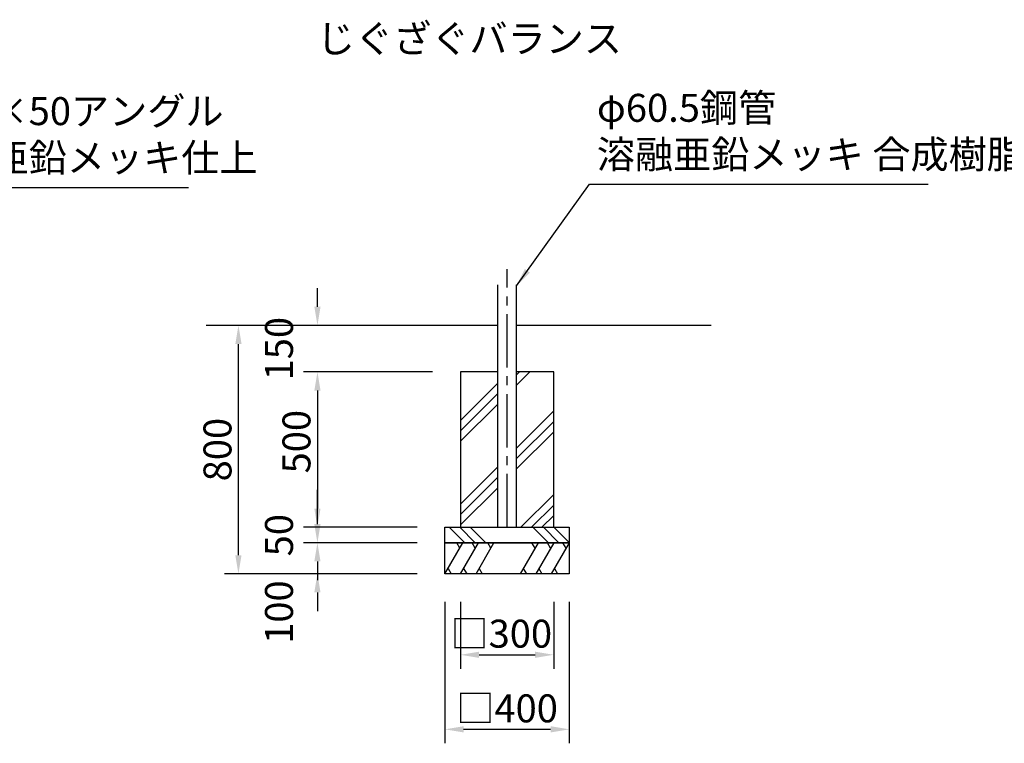
# Model space of a CAD drawing. Extents: x 0 to 21000, y 0 to 14850.
# Drawn here: x 9528 to 14812, y 3365 to 7249 of the extents above; entities that cross this region are included whole.
import ezdxf
from ezdxf.enums import TextEntityAlignment as Align

# ---------------------------------------------------------------- set-up
doc = ezdxf.new("R2010")
doc.units = 0
doc.header["$LTSCALE"] = 15
doc.linetypes.add('CENTER2', pattern=[28.575000000000003, 19.05, -3.175, 3.175, -3.175])
doc.layers.get('0').update_dxf_attribs({"linetype": 'CONTINUOUS'})
doc.layers.get('DEFPOINTS').update_dxf_attribs({"linetype": 'CONTINUOUS'})
for name, color, linetype in [('P001', 131, 'CONTINUOUS'), ('P019', 71, 'CONTINUOUS'), ('P919', 75, 'CONTINUOUS'), ('P_1CENTER', 2, 'CENTER2'), ('P_2DIM', 6, 'CONTINUOUS'), ('P_3TEXT', 60, 'CONTINUOUS'), ('P_7THICK', 7, 'CONTINUOUS')]:
    doc.layers.add(name, color=color, linetype=linetype)
doc.styles.add('BIGFONT', font='simplex.shx', dxfattribs={"bigfont": 'bigfont.shx'})
doc.styles.get("Standard").update_dxf_attribs({"font": 'simplex.shx', "bigfont": 'bigfont.shx'})
doc.dimstyles.new('DIMBIGFONT$0', dxfattribs={"dimscale": 50, "dimtxt": 3, "dimasz": 2, "dimexe": 1.5, "dimexo": 3, "dimgap": 0.75, "dimtad": 1, "dimdec": 1, "dimdsep": 46, "dimtxsty": 'BIGFONT', "dimblk1": 'DOT', "dimblk2": 'DOT', "dimcen": 0, "dimclrt": 230, "dimadec": 0, "dimazin": 0, "dimtfac": 0.6, "dimtdec": 1, "dimtofl": 0, "dimtmove": 2, "dimatfit": 3, "dimldrblk": 'DOT', "dimfxl": 1, "dimtvp": 1, "dimtolj": 1, "dimarcsym": 0})
doc.dimstyles.new('DIMBIGFONT$7', dxfattribs={"dimscale": 50, "dimtxt": 3, "dimasz": 2, "dimexe": 1.5, "dimexo": 3, "dimgap": 0.75, "dimtad": 1, "dimdec": 1, "dimdsep": 46, "dimtxsty": 'BIGFONT', "dimcen": 0, "dimclrt": 230, "dimadec": 0, "dimazin": 0, "dimtfac": 0.6, "dimtdec": 1, "dimtofl": 0, "dimtmove": 0, "dimatfit": 3, "dimfxl": 1, "dimtvp": 1, "dimtolj": 1, "dimarcsym": 0})
doc.dimstyles.new('STANDARD$7', dxfattribs={"dimtxt": 3, "dimasz": 2, "dimexe": 1.5, "dimexo": 3, "dimgap": 0.75, "dimtad": 1, "dimdec": 1, "dimdsep": 46, "dimtxsty": 'STANDARD', "dimsah": 1, "dimcen": 0, "dimclrt": 230, "dimadec": 0, "dimazin": 0, "dimtfac": 0.6, "dimtdec": 1, "dimtofl": 0, "dimtmove": 0, "dimatfit": 3, "dimfxl": 1, "dimtolj": 1, "dimarcsym": 0})

# ---------------------------------------------------------------- blocks, each defined once
blk = doc.blocks.new('*D49')
at = {"layer": 'DEFPOINTS', "color": 0}
for p in [(10701.94948880392, 5607.933126804196), (11660.24516898952, 5607.933126804196), (11810.24516898952, 4274.599793470882)]:
    blk.add_point(p, dxfattribs=at)
at = {"layer": 'P_2DIM', "color": 0, "lineweight": -2}
for p, q in [((11510.24516898952, 5607.933126804196), (10626.94948880392, 5607.933126804196)), ((10701.94948880392, 4374.599793470882), (10701.94948880392, 5507.933126804196)), ((11660.24516898952, 4274.599793470882), (10626.94948880392, 4274.599793470882))]:
    blk.add_line(p, q, dxfattribs=at)
at = {"layer": 'P_2DIM', "color": 0}
for points in [[(10685.28282213725, 5507.933126804196), (10718.61615547058, 5507.933126804196), (10701.94948880392, 5607.933126804196)], [(10685.28282213725, 4374.599793470882), (10718.61615547058, 4374.599793470882), (10701.94948880392, 4274.599793470882)]]:
    blk.add_solid(points, dxfattribs=at)
at = {"layer": 'P_2DIM', "color": 230, "insert": (10589.44948880392, 4941.26646013754), "char_height": 150, "attachment_point": 5, "rotation": 90, "style": 'BIGFONT'}
blk.add_mtext('\\A1;800', dxfattribs=at)
blk = doc.blocks.new('_DOT')
at = {"color": 0, "linetype": 'ByBlock'}
blk.add_line((-0.5, 0), (-1, 0), dxfattribs=at)
at = {"color": 0, "linetype": 'ByBlock', "const_width": 0.5}
blk.add_lwpolyline([(-0.25, 0, 1), (0.25, 0, 1)], format="xyb", close=True, dxfattribs=at)
blk = doc.blocks.new('*D50')
at = {"layer": 'DEFPOINTS', "color": 0}
for p in [(11810.24516898952, 4274.599793470882), (12476.91183565615, 4274.599793470882), (11810.24516898952, 3440.064384862267)]:
    blk.add_point(p, dxfattribs=at)
at = {"layer": 'P_2DIM', "color": 0, "lineweight": -2}
for p, q in [((11810.24516898952, 4124.599793470882), (11810.24516898952, 3365.064384862267)), ((12476.91183565615, 4124.599793470882), (12476.91183565615, 3365.064384862267)), ((12376.91183565615, 3440.064384862267), (11910.24516898952, 3440.064384862267))]:
    blk.add_line(p, q, dxfattribs=at)
at = {"layer": 'P_2DIM', "color": 0}
for points in [[(11910.24516898952, 3456.731051528933), (11910.24516898952, 3423.3977181956), (11810.24516898952, 3440.064384862267)], [(12376.91183565615, 3456.731051528933), (12376.91183565615, 3423.3977181956), (12476.91183565615, 3440.064384862267)]]:
    blk.add_solid(points, dxfattribs=at)
at = {"layer": 'P_2DIM', "color": 230, "insert": (12143.57850232284, 3552.564384862267), "char_height": 150, "attachment_point": 5, "style": 'BIGFONT'}
blk.add_mtext('\\A1;□400', dxfattribs=at)
blk = doc.blocks.new('*D51')
at = {"layer": 'DEFPOINTS', "color": 0}
for p in [(11893.57850232284, 5357.933126804196), (11125.82194697659, 4524.599793470882), (11810.24516898952, 4524.599793470882)]:
    blk.add_point(p, dxfattribs=at)
at = {"layer": 'P_2DIM', "color": 0, "lineweight": -2}
for p, q in [((11743.57850232284, 5357.933126804196), (11050.82194697659, 5357.933126804196)), ((11125.82194697659, 5257.933126804196), (11125.82194697659, 4624.599793470882)), ((11660.24516898952, 4524.599793470882), (11050.82194697659, 4524.599793470882))]:
    blk.add_line(p, q, dxfattribs=at)
at = {"layer": 'P_2DIM', "color": 0}
for points in [[(11109.15528030993, 5257.933126804196), (11142.48861364326, 5257.933126804196), (11125.82194697659, 5357.933126804196)], [(11109.15528030992, 4624.599793470882), (11142.48861364326, 4624.599793470882), (11125.82194697659, 4524.599793470882)]]:
    blk.add_solid(points, dxfattribs=at)
at = {"layer": 'P_2DIM', "color": 230, "insert": (11013.32194697659, 4983.837662569141), "char_height": 150, "attachment_point": 5, "rotation": 90, "style": 'BIGFONT'}
blk.add_mtext('\\A1;500', dxfattribs=at)
blk = doc.blocks.new('*D52')
at = {"layer": 'DEFPOINTS', "color": 0}
for p in [(11810.24516898952, 4441.26646013751), (11125.82194697659, 4274.599793470882), (11810.24516898952, 4274.599793470882)]:
    blk.add_point(p, dxfattribs=at)
at = {"layer": 'P_2DIM', "color": 0, "lineweight": -2}
for p, q in [((11125.82194697659, 4541.26646013751), (11125.82194697659, 4641.26646013751)), ((11660.24516898952, 4441.26646013751), (11050.82194697659, 4441.26646013751)), ((11660.24516898952, 4274.599793470882), (11050.82194697659, 4274.599793470882)), ((11125.82194697659, 4174.599793470882), (11125.82194697659, 4074.599793470882))]:
    blk.add_line(p, q, dxfattribs=at)
at = {"layer": 'P_2DIM', "color": 0}
for points in [[(11109.15528030992, 4541.26646013751), (11142.48861364326, 4541.26646013751), (11125.82194697659, 4441.26646013751)], [(11109.15528030992, 4174.599793470882), (11142.48861364326, 4174.599793470882), (11125.82194697659, 4274.599793470882)]]:
    blk.add_solid(points, dxfattribs=at)
at = {"layer": 'P_2DIM', "color": 230, "insert": (10919.57194697659, 4069.203475573925), "char_height": 150, "attachment_point": 5, "rotation": 90, "style": 'BIGFONT'}
blk.add_mtext('\\A1;100', dxfattribs=at)
blk = doc.blocks.new('*D53')
at = {"layer": 'DEFPOINTS', "color": 0}
for p in [(11810.24516898952, 4524.599793470882), (11125.82194697659, 4441.26646013751), (11810.24516898952, 4441.26646013751)]:
    blk.add_point(p, dxfattribs=at)
at = {"layer": 'P_2DIM', "color": 0, "lineweight": -2}
for p, q in [((11125.82194697659, 4624.599793470882), (11125.82194697659, 4724.599793470882)), ((11660.24516898952, 4524.599793470882), (11050.82194697659, 4524.599793470882)), ((11660.24516898952, 4441.26646013751), (11050.82194697659, 4441.26646013751)), ((11125.82194697659, 4341.26646013751), (11125.82194697659, 4241.26646013751))]:
    blk.add_line(p, q, dxfattribs=at)
at = {"layer": 'P_2DIM', "color": 0}
for points in [[(11109.15528030992, 4624.599793470882), (11142.48861364326, 4624.599793470882), (11125.82194697659, 4524.599793470882)], [(11109.15528030992, 4341.26646013751), (11142.48861364326, 4341.26646013751), (11125.82194697659, 4441.26646013751)]]:
    blk.add_solid(points, dxfattribs=at)
at = {"layer": 'P_2DIM', "color": 230, "insert": (10919.57194697659, 4481.948953253693), "char_height": 150, "attachment_point": 5, "rotation": 90, "style": 'BIGFONT'}
blk.add_mtext('\\A1;50', dxfattribs=at)
blk = doc.blocks.new('*D54')
at = {"layer": 'DEFPOINTS', "color": 0}
for p in [(11893.57850232284, 4274.599793470882), (12393.57850232278, 4274.599793470882), (12393.57850232278, 3840.064384862267)]:
    blk.add_point(p, dxfattribs=at)
at = {"layer": 'P_2DIM', "color": 0, "lineweight": -2}
for p, q in [((11893.57850232284, 4124.599793470882), (11893.57850232284, 3765.064384862267)), ((12393.57850232278, 4124.599793470882), (12393.57850232278, 3765.064384862267)), ((11993.57850232284, 3840.064384862267), (12293.57850232278, 3840.064384862267))]:
    blk.add_line(p, q, dxfattribs=at)
at = {"layer": 'P_2DIM', "color": 0}
for points in [[(11993.57850232284, 3856.731051528933), (11993.57850232284, 3823.3977181956), (11893.57850232284, 3840.064384862267)], [(12293.57850232278, 3856.731051528933), (12293.57850232278, 3823.3977181956), (12393.57850232278, 3840.064384862267)]]:
    blk.add_solid(points, dxfattribs=at)
at = {"layer": 'P_2DIM', "color": 230, "insert": (12112.47240828857, 3953.442491891105), "char_height": 150, "attachment_point": 5, "style": 'BIGFONT'}
blk.add_mtext('\\A1;□300', dxfattribs=at)
blk = doc.blocks.new('*D55')
at = {"layer": 'DEFPOINTS', "color": 0}
for p in [(12093.16183532284, 5607.933126804196), (11125.82194697659, 5357.933126804196), (11893.57850232284, 5357.933126804196)]:
    blk.add_point(p, dxfattribs=at)
at = {"layer": 'P_2DIM', "color": 0, "lineweight": -2}
for p, q in [((11125.82194697659, 5707.933126804196), (11125.82194697659, 5807.933126804196)), ((11943.16183532284, 5607.933126804196), (11050.82194697659, 5607.933126804196)), ((11743.57850232284, 5357.933126804196), (11050.82194697659, 5357.933126804196)), ((11125.82194697659, 5257.933126804196), (11125.82194697659, 5157.933126804196))]:
    blk.add_line(p, q, dxfattribs=at)
at = {"layer": 'P_2DIM', "color": 0}
for points in [[(11109.15528030992, 5707.933126804196), (11142.48861364326, 5707.933126804196), (11125.82194697659, 5607.933126804196)], [(11109.15528030992, 5257.933126804196), (11142.48861364326, 5257.933126804196), (11125.82194697659, 5357.933126804196)]]:
    blk.add_solid(points, dxfattribs=at)
at = {"layer": 'P_2DIM', "color": 230, "insert": (10919.57194697659, 5482.933126804197), "char_height": 150, "attachment_point": 5, "rotation": 90, "style": 'BIGFONT'}
blk.add_mtext('\\A1;150', dxfattribs=at)

msp = doc.modelspace()

# ---------------------------------------------------------------- hatches: boundary and pattern name
at = {"layer": 'P919'}
h = msp.add_hatch(dxfattribs=at)
h.set_pattern_fill('PLAST', color=256, scale=50.00000000000018, angle=45, style=0)
h.set_pattern_definition([(45, (-429956.3634007942, -457967.7330462893), (-224.5064030267296, 224.5064030267297), []), (45, (-429984.4267011725, -457939.6697459109), (-224.5064030267296, 224.5064030267297), []), (45, (-430012.4900015508, -457911.6064455326), (-224.5064030267296, 224.5064030267297), [])])
h.paths.add_polyline_path([(11893.57850232284, 4524.599793470824), (12093.16183532284, 4524.599793470824), (12093.16183532284, 5357.933126804196), (11893.5785023229, 5357.933126804138)])
h.paths.add_polyline_path([(12193.99516932286, 4524.599793470882), (12393.57850232272, 4524.599793470882), (12393.57850232272, 5357.933126804138), (12193.99516932281, 5357.933126804196)])
h = msp.add_hatch(dxfattribs=at)
h.set_pattern_fill('PLAST', color=256, scale=50.00000000000018, angle=315, style=0)
h.set_pattern_definition([(315, (230.4290404517669, 6248.970112108519), (224.5064030267289, 224.5064030267287), []), (315, (258.4923408300965, 6277.033412486907), (224.5064030267289, 224.5064030267287), []), (315, (286.5556412084261, 6305.096712865236), (224.5064030267289, 224.5064030267287), [])])
h.paths.add_polyline_path([(11810.24516898952, 4524.599793470882), (12476.91183565615, 4524.599793470882), (12476.91183565615, 4441.26646013751), (11810.24516898952, 4441.26646013751)])

# ---------------------------------------------------------------- linework, layer by layer
at = {"layer": 'P001'}
for p, q in [((12093.16183532284, 4525.242410926535), (12093.16183532284, 5825.952133169955)), ((12193.99516932284, 4525.242410926535), (12193.99516932284, 5825.952133169955))]:
    msp.add_line(p, q, dxfattribs=at)
at = {"layer": 'P019'}
msp.add_lwpolyline([(12093.16183532284, 5357.933126804196), (11893.57850232284, 5357.933126804196), (11893.57850232284, 4524.599793470882), (12393.57850232278, 4524.599793470882), (12393.57850232278, 5357.933126804196), (12393.57850232278, 5357.933126804196), (12193.99516932284, 5357.933126804196)], dxfattribs=at)
for points in [[(11810.24516898952, 4524.599793470882), (12476.91183565615, 4524.599793470882), (12476.91183565615, 4441.26646013751), (11810.24516898952, 4441.26646013751)], [(11810.24516898952, 4441.26646013751), (12476.91183565615, 4441.26646013751), (12476.91183565615, 4274.599793470882), (11810.24516898952, 4274.599793470882)]]:
    msp.add_lwpolyline(points, close=True, dxfattribs=at)
at = {"layer": 'P919'}
for p, q in [((11810.24516898952, 4274.599793470882), (11906.47021385445, 4441.26646013751)), ((11889.80354718777, 4412.398946678043), (11873.13688052108, 4441.26646013751)), ((11893.57850232284, 4274.599793470882), (11989.80354718777, 4441.26646013751)), ((11973.13688052108, 4412.398946678043), (11956.47021385439, 4441.26646013751)), ((11976.91183565615, 4274.599793470882), (12073.13688052108, 4441.26646013751)), ((12056.47021385439, 4412.398946678043), (12039.80354718777, 4441.26646013751)), ((12310.24516898947, 4441.26646013751), (12214.02012412454, 4274.599793470882)), ((12293.57850232278, 4412.398946678043), (12276.91183565615, 4441.26646013751)), ((12393.57850232278, 4441.26646013751), (12297.35345745785, 4274.599793470882)), ((12376.91183565615, 4412.398946678043), (12360.24516898947, 4441.26646013751)), ((12476.91183565615, 4441.26646013751), (12380.68679079122, 4274.599793470882)), ((12460.24516898947, 4412.398946678043), (12443.57850232278, 4441.26646013751)), ((11826.91183565615, 4303.467306930349), (11843.57850232284, 4274.599793470882)), ((11910.24516898952, 4303.467306930349), (11926.91183565615, 4274.599793470882)), ((11993.57850232284, 4303.467306930349), (12010.24516898947, 4274.599793470882)), ((12230.68679079122, 4303.467306930349), (12247.35345745785, 4274.599793470882)), ((12314.02012412454, 4303.467306930349), (12330.68679079122, 4274.599793470882)), ((12397.35345745785, 4303.467306930349), (12414.02012412454, 4274.599793470882))]:
    msp.add_line(p, q, dxfattribs=at)
at = {"layer": 'P_1CENTER', "linetype": 'CENTER2'}
for p, q in [((12143.57850232284, 4525.242410926535), (12143.57850232284, 5909.285466503291)), ((12143.57850232284, 4524.599793470882), (12143.57850232284, 5908.642849047795))]:
    msp.add_line(p, q, dxfattribs=at)
at = {"layer": 'P_7THICK'}
for p, q in [((12093.16183532284, 5607.933126804196), (10529.57034787827, 5607.933126804196)), ((12337.90368121158, 5607.933126804196), (12193.99516932284, 5607.933126804196)), ((13239.05088791583, 5607.933126804196), (12193.99516932284, 5607.933126804196))]:
    msp.add_line(p, q, dxfattribs=at)

# ---------------------------------------------------------------- texts
at = {"layer": 'P_2DIM', "color": 230, "insert": (12625.26924267554, 6403.665117530642), "char_height": 150, "attachment_point": 7, "style": 'BIGFONT'}
msp.add_mtext('φ60.5鋼管 \\P溶融亜鉛メッキ 合成樹脂塗装', dxfattribs=at)
at = {"layer": 'P_2DIM', "color": 230, "insert": (8962.570478726004, 6385.93019538432), "char_height": 150, "attachment_point": 7}
msp.add_mtext('L-50×50アングル \\P溶融亜鉛メッキ仕上', dxfattribs=at)
at = {"layer": 'P_3TEXT', "style": 'BIGFONT'}
msp.add_text('じぐざぐバランス', height=150, dxfattribs=at).set_placement((11941.40111731354, 7147.126719473608), align=Align.MIDDLE_CENTER)

# ---------------------------------------------------------------- dimensions: what is measured, and where the dimension line sits
at = {"layer": 'P_2DIM'}
for base, p1, p2, override, picture, middle in [((11125.82194697659, 5357.933126804196), (12093.16183532284, 5607.933126804196), (11893.57850232284, 5357.933126804196), {"dimlfac": 0.6}, '*D55', (10919.57194697659, 5482.933126804197)), ((10701.94948880392, 5607.933126804196), (11810.24516898952, 4274.599793470882), (11660.24516898952, 5607.933126804196), {"dimasz": 2, "dimlfac": 0.6}, '*D49', (10589.44948880392, 4941.26646013754))]:
    dim = msp.add_linear_dim(base=base, p1=p1, p2=p2, angle=90, dimstyle='DIMBIGFONT$0', override=override, dxfattribs=at)
    dim.commit()
    dim.dimension.update_dxf_attribs({"geometry": picture, "text_midpoint": middle})
for base, p1, p2, picture, middle in [((11125.82194697659, 4524.599793470882), (11893.57850232284, 5357.933126804196), (11810.24516898952, 4524.599793470882), '*D51', (11013.32194697659, 4983.837662569141)), ((11125.82194697659, 4441.26646013751), (11810.24516898952, 4524.599793470882), (11810.24516898952, 4441.26646013751), '*D53', (10919.57194697659, 4481.948953253693)), ((11125.82194697659, 4274.599793470882), (11810.24516898952, 4441.26646013751), (11810.24516898952, 4274.599793470882), '*D52', (10919.57194697659, 4069.203475573925))]:
    dim = msp.add_linear_dim(base=base, p1=p1, p2=p2, angle=90, dimstyle='DIMBIGFONT$0', override={"dimasz": 2, "dimlfac": 0.6}, dxfattribs=at)
    dim.commit()
    dim.dimension.update_dxf_attribs({"geometry": picture, "text_midpoint": middle, "dimtype": 160})
dim = msp.add_linear_dim(base=(11810.24516898952, 3440.064384862267), p1=(12476.91183565615, 4274.599793470882), p2=(11810.24516898952, 4274.599793470882), text='□<>', dimstyle='DIMBIGFONT$0', override={"dimasz": 2, "dimlfac": 0.6}, dxfattribs=at)
dim.commit()
dim.dimension.update_dxf_attribs({"geometry": '*D50', "text_midpoint": (12143.57850232284, 3552.564384862267)})
dim = msp.add_linear_dim(base=(12393.57850232278, 3840.064384862267), p1=(11893.57850232284, 4274.599793470882), p2=(12393.57850232278, 4274.599793470882), text='□<>', dimstyle='DIMBIGFONT$0', override={"dimasz": 2, "dimlfac": 0.6}, dxfattribs=at)
dim.commit()
dim.dimension.update_dxf_attribs({"geometry": '*D54', "text_midpoint": (12112.47240828857, 3953.442491891105), "dimtype": 160})

# ---------------------------------------------------------------- leaders
at = {"layer": 'P_2DIM', "annotation_type": 0, "has_hookline": 1, "hookline_direction": 0}
for points, dimstyle, text_width in [([(8522.546405039931, 5790.198204657888), (8923.070478726004, 6348.43019538432), (8925.070478726004, 6348.43019538432)], 'STANDARD$7', 1471.428571428572), ([(12193.99516932284, 5819.74130132789), (12585.76924267554, 6366.165117530642), (12587.76924267554, 6366.165117530642)], 'DIMBIGFONT$7', 1778.571428571429)]:
    msp.add_leader(points, dimstyle=dimstyle, override={"dimscale": 50, "dimtvp": 1}, dxfattribs=dict(at, text_width=text_width))

doc.saveas('drawing.dxf')
